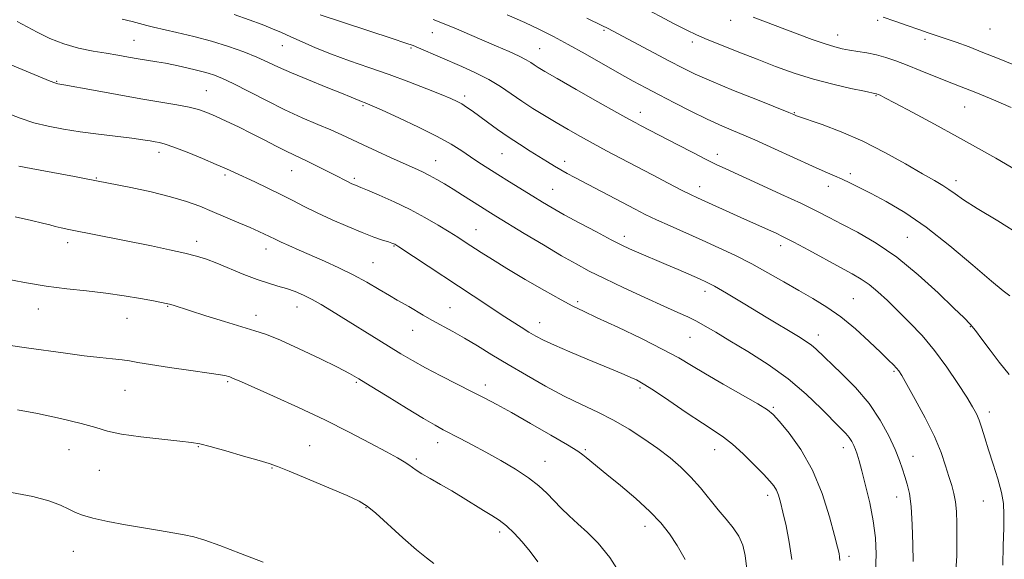
# Model space of a CAD drawing. Extents: x 2134800 to 2137700, y 327300 to 330200.
# Drawn here: x 2137185 to 2137466, y 329230 to 329384 of the extents above; entities that cross this region are included whole.
import ezdxf

# ---------------------------------------------------------------- set-up
doc = ezdxf.new("R2010")
doc.units = 0
doc.header["$MEASUREMENT"] = 0
for name, color, linetype, lineweight in [('DTM SPOT ELEVATION', 2, 'Continuous', 13), ('INDEX CONTOUR', 41, 'Continuous', 13), ('INTERMEDIATE CONTOUR', 44, 'Continuous', 0)]:
    doc.layers.add(name, color=color, linetype=linetype, lineweight=lineweight)

msp = doc.modelspace()

# ---------------------------------------------------------------- linework, layer by layer
at = {"layer": 'DTM SPOT ELEVATION'}
for p in [(2137388.01, 329383.97, 1078.6), (2137430.13, 329384.01, 1076.3), (2137351.77, 329381.18, 1082.2), (2137462.27, 329381.58, 1074.8), (2137217.25, 329378.31, 1093.1), (2137302.62, 329380.47, 1086.8), (2137418.67, 329379.86, 1077.3), (2137443.69, 329378.56, 1076.4), (2137259.7, 329376.78, 1090.8), (2137296.53, 329376.09, 1088.2), (2137333.39, 329375.94, 1085.1), (2137377.06, 329377.83, 1080.4), (2137195.14, 329366.52, 1095.9), (2137238, 329363.87, 1095.1), (2137311.87, 329362.34, 1089.6), (2137429.65, 329362.45, 1080.1), (2137282.76, 329359.58, 1092.2), (2137455.04, 329359.16, 1078.9), (2137362.23, 329357.64, 1085.4), (2137406.23, 329357.6, 1081.9), (2137224.38, 329346.18, 1098.5), (2137322.61, 329345.81, 1090.9), (2137384.22, 329345.59, 1085.5), (2137303.64, 329343.84, 1093.2), (2137340.5, 329343.64, 1089.5), (2137206.44, 329338.86, 1099.9), (2137243.33, 329339.67, 1098.3), (2137262.36, 329340.99, 1096.8), (2137280.35, 329338.8, 1095.7), (2137422.31, 329340.1, 1083.6), (2137379.15, 329336.33, 1087.4), (2137416.05, 329336.42, 1084.6), (2137452.6, 329338.09, 1081.5), (2137337.12, 329335.56, 1091.1), (2137315.12, 329324.09, 1095.2), (2137357.63, 329322.19, 1091.5), (2137438.63, 329321.88, 1085.1), (2137198.22, 329320.35, 1102.5), (2137235.21, 329320.68, 1101.5), (2137291.66, 329319.42, 1098.1), (2137402.32, 329319.49, 1088.5), (2137255.07, 329318.51, 1100.6), (2137285.68, 329314.59, 1099.1), (2137380.67, 329306.41, 1092.5), (2137226.85, 329302.1, 1104.1), (2137344.24, 329303.41, 1095.7), (2137423.14, 329304.26, 1089.1), (2137189.88, 329301.28, 1104.7), (2137252.16, 329299.49, 1103.4), (2137263.89, 329301.86, 1102.7), (2137307.72, 329301.75, 1099.1), (2137215.27, 329298.65, 1104.8), (2137333.34, 329297.38, 1097.3), (2137297.02, 329295.18, 1100.8), (2137413.17, 329293.89, 1091.4), (2137456.67, 329296.23, 1086.1), (2137376.43, 329293.25, 1094.9), (2137434.85, 329283.47, 1090.2), (2137244.02, 329280.52, 1106.2), (2137280.94, 329280.31, 1104.2), (2137317.8, 329279.51, 1101.5), (2137214.69, 329278.01, 1106.9), (2137362.08, 329278.68, 1098.3), (2137400.28, 329273.2, 1095.8), (2137462.05, 329271.85, 1087.5), (2137304.13, 329263.03, 1104.6), (2137198.69, 329261.03, 1108.8), (2137235.67, 329261.85, 1108.1), (2137267.53, 329262.16, 1107.2), (2137346.43, 329261.02, 1101.8), (2137383.51, 329261.04, 1098.7), (2137420.26, 329261.6, 1094.6), (2137298.05, 329258.34, 1105.7), (2137334.9, 329257.71, 1103.2), (2137440.21, 329259.08, 1091.3), (2137207.33, 329255.08, 1108.9), (2137256.74, 329255.77, 1108.1), (2137398.61, 329247.95, 1098.5), (2137435.58, 329247.47, 1092.7), (2137460.38, 329246.31, 1088.8), (2137283.7, 329244.45, 1108.1), (2137321.94, 329237.42, 1106.4), (2137363.52, 329239.06, 1102.6), (2137199.89, 329231.94, 1110.8), (2137421.97, 329230.47, 1095.6)]:
    msp.add_point(p, dxfattribs=at)
at = {"layer": 'INDEX CONTOUR', "flags": 128}
for points, elevation in [([(2137470.015, 329341.011), (2137463.959, 329344.494), (2137458.963, 329347.339), (2137452.975, 329350.689), (2137446.414, 329354.285), (2137440.154, 329357.661), (2137435.183, 329360.306), (2137432.208, 329361.855), (2137430.802, 329362.551), (2137430.258, 329362.789), (2137429.791, 329362.966), (2137429.656, 329363.004), (2137426.344, 329363.683), (2137422.445, 329364.508), (2137417.335, 329365.688), (2137411.745, 329367.172), (2137406.267, 329368.905), (2137400.933, 329370.82), (2137395.637, 329372.853), (2137390.363, 329374.916), (2137385.456, 329376.861), (2137381.355, 329378.524), (2137378.266, 329379.84), (2137375.488, 329381.153), (2137372.092, 329382.907), (2137361.63, 329388.472)], 1080), ([(2137452.426, 329224.883), (2137452.747, 329230.669), (2137452.809, 329235.75), (2137452.792, 329239.918), (2137452.685, 329243.289), (2137452.424, 329246.058), (2137451.963, 329248.443), (2137451.322, 329250.751), (2137450.537, 329253.312), (2137449.597, 329256.418), (2137448.296, 329260.214), (2137446.382, 329264.807), (2137443.752, 329270.129), (2137440.909, 329275.4), (2137438.509, 329279.663), (2137437.021, 329282.241), (2137436.181, 329283.573), (2137435.541, 329284.372), (2137434.676, 329285.288), (2137433.263, 329286.692), (2137431.006, 329288.882), (2137427.732, 329292.008), (2137423.776, 329295.604), (2137419.601, 329299.051), (2137415.562, 329301.891), (2137411.595, 329304.304), (2137407.528, 329306.63), (2137403.232, 329309.129), (2137398.736, 329311.729), (2137394.11, 329314.278), (2137389.415, 329316.657), (2137384.673, 329318.891), (2137379.901, 329321.042), (2137370.689, 329325.131), (2137366.783, 329326.906), (2137363.59, 329328.433), (2137360.7, 329329.898), (2137343.429, 329339.002), (2137341.277, 329340.164), (2137339.445, 329341.192), (2137337.639, 329342.255), (2137335.666, 329343.455), (2137330.617, 329346.58), (2137327.567, 329348.514), (2137324.403, 329350.602), (2137321.313, 329352.753), (2137318.457, 329354.817), (2137314.014, 329358.071), (2137312.424, 329359.182), (2137311.065, 329360.051), (2137309.717, 329360.791), (2137307.917, 329361.616), (2137305.143, 329362.769), (2137301.036, 329364.41), (2137295.911, 329366.395), (2137290.249, 329368.49), (2137284.49, 329370.519), (2137278.916, 329372.458), (2137273.767, 329374.333), (2137269.244, 329376.151), (2137265.375, 329377.838), (2137262.147, 329379.302), (2137259.463, 329380.501), (2137256.894, 329381.591), (2137253.929, 329382.776), (2137250.204, 329384.193), (2137245.965, 329385.711)], 1090), ([(2137392.69, 329226.835), (2137392.24, 329230.672), (2137391.506, 329233.707), (2137390.371, 329236.27), (2137388.756, 329238.671), (2137386.744, 329241.124), (2137384.456, 329243.815), (2137379.399, 329250.066), (2137376.673, 329253.177), (2137373.803, 329256.005), (2137370.689, 329258.659), (2137367.194, 329261.324), (2137363.241, 329264.118), (2137358.954, 329266.911), (2137354.51, 329269.501), (2137350.032, 329271.775), (2137345.398, 329273.961), (2137340.434, 329276.375), (2137335.058, 329279.23), (2137329.566, 329282.341), (2137324.349, 329285.424), (2137319.711, 329288.243), (2137315.606, 329290.756), (2137311.901, 329292.967), (2137308.488, 329294.895), (2137302.526, 329298.143), (2137300.005, 329299.584), (2137295.911, 329302.007), (2137292.57, 329303.904), (2137290.4, 329305.171), (2137287.477, 329306.923), (2137283.929, 329308.998), (2137279.989, 329311.148), (2137275.877, 329313.166), (2137271.797, 329315.014), (2137264.495, 329318.201), (2137261.594, 329319.487), (2137259.366, 329320.497), (2137257.859, 329321.208), (2137255.843, 329322.21), (2137254.65, 329322.783), (2137252.963, 329323.557), (2137250.544, 329324.627), (2137247.267, 329326.047), (2137243.479, 329327.669), (2137239.645, 329329.298), (2137236.053, 329330.783), (2137232.283, 329332.159), (2137227.739, 329333.504), (2137222.12, 329334.859), (2137216.308, 329336.104), (2137203.061, 329338.747), (2137200.256, 329339.287), (2137196.626, 329339.97), (2137187.84, 329341.588), (2137184.259, 329342.262)], 1100), ([(2137254.196, 329228.761), (2137247.752, 329231.285), (2137241.813, 329233.557), (2137237.527, 329235.095), (2137234.425, 329236.033), (2137231.628, 329236.661), (2137228.398, 329237.231), (2137224.54, 329237.852), (2137219.994, 329238.597), (2137214.841, 329239.507), (2137209.727, 329240.494), (2137205.436, 329241.435), (2137202.503, 329242.255), (2137200.458, 329243.054), (2137198.576, 329243.973), (2137196.198, 329245.111), (2137192.887, 329246.381), (2137188.266, 329247.651), (2137182.208, 329248.805)], 1110)]:
    msp.add_lwpolyline(points, dxfattribs=dict(at, elevation=elevation))
at = {"layer": 'INTERMEDIATE CONTOUR', "flags": 128}
for points, elevation in [([(2137429.539, 329226.037), (2137429.729, 329231.096), (2137429.503, 329235.815), (2137428.864, 329240.62), (2137427.856, 329245.759), (2137426.692, 329250.748), (2137425.625, 329254.924), (2137424.848, 329257.813), (2137424.289, 329259.697), (2137423.816, 329261.048), (2137423.31, 329262.259), (2137422.71, 329263.414), (2137421.969, 329264.521), (2137420.998, 329265.656), (2137419.53, 329267.168), (2137413.936, 329272.85), (2137409.639, 329276.95), (2137404.503, 329281.288), (2137398.757, 329285.426), (2137392.981, 329289.139), (2137387.847, 329292.251), (2137383.85, 329294.647), (2137380.776, 329296.451), (2137378.235, 329297.844), (2137375.801, 329299.038), (2137372.898, 329300.354), (2137368.916, 329302.14), (2137363.522, 329304.606), (2137357.509, 329307.403), (2137351.95, 329310.041), (2137347.581, 329312.198), (2137343.785, 329314.218), (2137339.609, 329316.604), (2137334.43, 329319.674), (2137328.944, 329322.977), (2137320.856, 329327.901), (2137318.528, 329329.344), (2137316.439, 329330.665), (2137311.316, 329333.937), (2137308.637, 329335.626), (2137306.176, 329337.142), (2137303.934, 329338.461), (2137301.858, 329339.597), (2137299.847, 329340.595), (2137297.573, 329341.638), (2137290.895, 329344.641), (2137286.744, 329346.537), (2137282.841, 329348.351), (2137276.733, 329351.246), (2137273.626, 329352.635), (2137269.859, 329354.224), (2137265.436, 329356.111), (2137260.467, 329358.374), (2137255.147, 329361.006), (2137245.668, 329365.894), (2137242.551, 329367.394), (2137240.338, 329368.307), (2137238.522, 329368.896), (2137236.684, 329369.389), (2137234.758, 329369.851), (2137230.718, 329370.795), (2137228.572, 329371.28), (2137226.27, 329371.746), (2137223.776, 329372.176), (2137218.414, 329373.025), (2137215.636, 329373.499), (2137212.666, 329374.021), (2137209.328, 329374.586), (2137205.515, 329375.221), (2137201.39, 329376.056), (2137197.183, 329377.246), (2137193.141, 329378.859), (2137189.565, 329380.597), (2137183.792, 329383.648)], 1094), ([(2137440.249, 329229.028), (2137440.169, 329233.873), (2137440.013, 329239.518), (2137439.714, 329244.713), (2137439.225, 329248.513), (2137438.606, 329251.192), (2137437.932, 329253.33), (2137437.235, 329255.457), (2137436.363, 329257.927), (2137435.115, 329261.043), (2137433.312, 329264.997), (2137430.855, 329269.528), (2137427.667, 329274.257), (2137423.797, 329278.82), (2137419.806, 329282.891), (2137412.439, 329289.903), (2137411.17, 329290.982), (2137409.71, 329292.018), (2137407.44, 329293.445), (2137398.231, 329299.026), (2137392.11, 329302.721), (2137386.816, 329305.884), (2137383.391, 329307.86), (2137381.18, 329309.011), (2137379.102, 329309.953), (2137373.017, 329312.605), (2137369.586, 329314.08), (2137361.127, 329317.665), (2137359.078, 329318.573), (2137356.866, 329319.631), (2137353.842, 329321.17), (2137349.615, 329323.385), (2137344.831, 329325.936), (2137340.396, 329328.346), (2137336.964, 329330.275), (2137334.17, 329331.92), (2137331.395, 329333.615), (2137324.746, 329337.743), (2137321.434, 329339.82), (2137318.528, 329341.667), (2137315.95, 329343.34), (2137313.538, 329344.955), (2137311.065, 329346.634), (2137308.065, 329348.526), (2137304.012, 329350.781), (2137298.675, 329353.441), (2137293.019, 329356.106), (2137288.305, 329358.264), (2137285.461, 329359.543), (2137284.086, 329360.14), (2137283.441, 329360.39), (2137282.345, 329360.781), (2137281.72, 329361.025), (2137279.424, 329361.99), (2137276.658, 329363.116), (2137272.301, 329364.86), (2137267.164, 329366.935), (2137262.34, 329368.95), (2137258.617, 329370.618), (2137255.567, 329372.043), (2137252.458, 329373.435), (2137248.707, 329374.946), (2137244.325, 329376.516), (2137239.472, 329378.035), (2137234.378, 329379.401), (2137229.556, 329380.555), (2137222.856, 329382.075), (2137220.891, 329382.55), (2137216.704, 329383.638), (2137213.87, 329384.334)], 1092), ([(2137465.999, 329227.915), (2137466.094, 329233.477), (2137466.208, 329238.595), (2137466.277, 329242.461), (2137466.135, 329245.577), (2137465.593, 329248.773), (2137464.543, 329252.647), (2137463.205, 329256.886), (2137461.881, 329260.948), (2137460.804, 329264.396), (2137459.941, 329267.203), (2137459.189, 329269.451), (2137458.407, 329271.311), (2137457.324, 329273.314), (2137455.631, 329276.082), (2137453.114, 329280.024), (2137449.959, 329284.694), (2137446.447, 329289.431), (2137442.836, 329293.701), (2137439.291, 329297.458), (2137435.95, 329300.781), (2137432.92, 329303.725), (2137430.197, 329306.253), (2137427.74, 329308.31), (2137425.433, 329309.915), (2137422.857, 329311.409), (2137419.518, 329313.209), (2137410.406, 329318.158), (2137406.172, 329320.434), (2137403.091, 329322.031), (2137400.838, 329323.124), (2137398.847, 329324.028), (2137390.964, 329327.538), (2137378.595, 329333.128), (2137376.554, 329334.088), (2137373.934, 329335.397), (2137370.169, 329337.341), (2137365.63, 329339.715), (2137356.532, 329344.505), (2137352.485, 329346.655), (2137348.691, 329348.705), (2137345.065, 329350.71), (2137341.558, 329352.703), (2137338.126, 329354.707), (2137334.742, 329356.743), (2137331.439, 329358.806), (2137328.266, 329360.888), (2137325.225, 329362.974), (2137322.137, 329365.038), (2137318.779, 329367.046), (2137315.012, 329368.969), (2137311.055, 329370.779), (2137298.696, 329376.138), (2137297.136, 329376.784), (2137295.084, 329377.519), (2137291.182, 329378.817), (2137270.542, 329385.574)], 1088), ([(2137467.743, 329282.589), (2137464.95, 329286.092), (2137462.312, 329289.556), (2137459.991, 329292.691), (2137458.104, 329295.205), (2137456.612, 329297.011), (2137454.846, 329298.837), (2137451.98, 329301.611), (2137447.455, 329305.938), (2137441.752, 329311.122), (2137435.617, 329316.144), (2137429.715, 329320.196), (2137424.385, 329323.29), (2137419.882, 329325.652), (2137416.256, 329327.541), (2137412.732, 329329.349), (2137408.33, 329331.504), (2137402.453, 329334.264), (2137396.059, 329337.207), (2137386.682, 329341.472), (2137383.902, 329342.765), (2137381.014, 329344.183), (2137377.2, 329346.124), (2137372.926, 329348.331), (2137362.244, 329353.908), (2137360.873, 329354.636), (2137358.916, 329355.71), (2137355.47, 329357.642), (2137350.051, 329360.707), (2137343.821, 329364.245), (2137338.357, 329367.365), (2137334.846, 329369.393), (2137332.914, 329370.549), (2137331.8, 329371.269), (2137330.807, 329371.937), (2137329.504, 329372.725), (2137327.527, 329373.748), (2137324.631, 329375.081), (2137321.059, 329376.644), (2137313.292, 329379.985), (2137309.562, 329381.573), (2137306.08, 329383.017), (2137302.927, 329384.27)], 1086), ([(2137467.974, 329305.069), (2137466.087, 329306.516), (2137462.684, 329309.331), (2137457.357, 329313.925), (2137450.813, 329319.465), (2137444.042, 329324.793), (2137437.883, 329329.001), (2137432.58, 329332.115), (2137428.225, 329334.403), (2137424.846, 329336.117), (2137422.195, 329337.424), (2137419.959, 329338.48), (2137417.782, 329339.46), (2137415.135, 329340.632), (2137411.445, 329342.288), (2137400.582, 329347.235), (2137394.924, 329349.763), (2137385.71, 329353.734), (2137381.372, 329355.696), (2137376.693, 329357.975), (2137371.945, 329360.399), (2137367.55, 329362.697), (2137363.766, 329364.698), (2137360.184, 329366.632), (2137356.227, 329368.829), (2137346.431, 329374.385), (2137341.57, 329377.099), (2137337.326, 329379.37), (2137333.346, 329381.367), (2137329.087, 329383.365), (2137324.114, 329385.586)], 1084), ([(2137471.531, 329322.18), (2137464.512, 329326.612), (2137458.654, 329330.105), (2137454.735, 329332.602), (2137452.292, 329334.334), (2137450.551, 329335.605), (2137448.781, 329336.735), (2137446.428, 329338.095), (2137442.98, 329340.072), (2137438.108, 329342.896), (2137432.211, 329346.185), (2137425.871, 329349.401), (2137419.674, 329352.093), (2137414.231, 329354.155), (2137406.879, 329356.707), (2137406.093, 329357.038), (2137404.69, 329357.611), (2137395.716, 329361.201), (2137388.875, 329363.959), (2137382.525, 329366.584), (2137377.863, 329368.634), (2137374.234, 329370.395), (2137370.524, 329372.333), (2137352.809, 329381.75), (2137351.385, 329382.471), (2137346.876, 329384.674)], 1082), ([(2137468.328, 329359.02), (2137463.247, 329361.223), (2137458.714, 329363.127), (2137455.307, 329364.507), (2137449.677, 329366.708), (2137442.295, 329369.666), (2137438.557, 329371.147), (2137435.324, 329372.375), (2137432.478, 329373.344), (2137429.782, 329374.093), (2137427.066, 329374.664), (2137424.434, 329375.108), (2137422.059, 329375.478), (2137419.998, 329375.849), (2137417.854, 329376.379), (2137415.114, 329377.245), (2137411.428, 329378.561), (2137407.096, 329380.178), (2137394.527, 329384.9)], 1078), ([(2137468.612, 329371.455), (2137464.393, 329373.174), (2137460.28, 329374.837), (2137456.293, 329376.38), (2137452.608, 329377.74), (2137449.446, 329378.856), (2137446.9, 329379.713), (2137444.568, 329380.479), (2137441.924, 329381.37), (2137438.621, 329382.528), (2137435.031, 329383.799), (2137431.706, 329384.955)], 1076), ([(2137419.291, 329229.328), (2137419.24, 329230.313), (2137419.075, 329231.293), (2137418.659, 329233.068), (2137417.802, 329236.42), (2137416.344, 329241.811), (2137414.24, 329248.438), (2137411.476, 329255.168), (2137408.147, 329261.039), (2137404.787, 329265.725), (2137402.039, 329269.063), (2137400.249, 329271.067), (2137398.569, 329272.454), (2137395.855, 329274.117), (2137385.929, 329279.793), (2137380.805, 329282.767), (2137376.822, 329285.165), (2137373.176, 329287.322), (2137368.655, 329289.771), (2137362.495, 329292.845), (2137355.735, 329296.087), (2137349.863, 329298.84), (2137345.888, 329300.683), (2137342.904, 329302.131), (2137339.524, 329303.931), (2137334.765, 329306.61), (2137329.25, 329309.799), (2137324.007, 329312.908), (2137319.84, 329315.466), (2137316.668, 329317.492), (2137312.081, 329320.515), (2137309.98, 329321.877), (2137307.498, 329323.433), (2137304.337, 329325.348), (2137300.546, 329327.519), (2137296.265, 329329.787), (2137291.714, 329331.982), (2137287.45, 329333.903), (2137284.112, 329335.343), (2137282.138, 329336.17), (2137280.641, 329336.765), (2137280.086, 329336.998), (2137279.402, 329337.31), (2137278.579, 329337.715), (2137274.414, 329339.895), (2137271.994, 329341.133), (2137269.326, 329342.47), (2137266.847, 329343.675), (2137262.985, 329345.449), (2137260.804, 329346.505), (2137257.945, 329347.976), (2137254.541, 329349.752), (2137250.848, 329351.642), (2137247.122, 329353.472), (2137243.607, 329355.133), (2137240.548, 329356.533), (2137238.058, 329357.613), (2137235.73, 329358.447), (2137233.026, 329359.145), (2137229.48, 329359.815), (2137219.163, 329361.524), (2137212.388, 329362.727), (2137205.649, 329363.967), (2137197.169, 329365.541), (2137195.461, 329365.832), (2137195.171, 329365.892), (2137194.541, 329366.106), (2137193.205, 329366.628), (2137190.919, 329367.558), (2137178.247, 329372.782)], 1096), ([(2137405.592, 329229.526), (2137404.822, 329234.556), (2137403.894, 329239.237), (2137403.012, 329243.144), (2137402.324, 329245.982), (2137401.757, 329247.955), (2137401.183, 329249.394), (2137400.449, 329250.637), (2137399.295, 329252.055), (2137397.437, 329254.03), (2137394.73, 329256.773), (2137391.587, 329259.832), (2137388.559, 329262.583), (2137385.987, 329264.624), (2137383.36, 329266.416), (2137379.955, 329268.639), (2137375.348, 329271.727), (2137370.316, 329275.132), (2137365.935, 329278.062), (2137362.986, 329279.931), (2137361.066, 329280.999), (2137359.482, 329281.732), (2137357.603, 329282.54), (2137355.057, 329283.609), (2137346.945, 329286.97), (2137341.997, 329289.04), (2137337.619, 329290.931), (2137334.482, 329292.394), (2137332.239, 329293.579), (2137330.292, 329294.735), (2137328.118, 329296.086), (2137325.512, 329297.745), (2137322.344, 329299.795), (2137318.524, 329302.298), (2137293.107, 329319.141), (2137292.189, 329319.735), (2137291.879, 329319.914), (2137291.618, 329320.033), (2137291.105, 329320.217), (2137290.103, 329320.541), (2137288.404, 329321.08), (2137285.92, 329321.933), (2137282.582, 329323.199), (2137278.435, 329324.923), (2137273.938, 329326.91), (2137269.658, 329328.903), (2137265.996, 329330.713), (2137262.688, 329332.41), (2137259.309, 329334.129), (2137255.582, 329335.951), (2137251.841, 329337.729), (2137246.051, 329340.433), (2137243.719, 329341.484), (2137240.807, 329342.745), (2137236.833, 329344.419), (2137232.471, 329346.211), (2137228.68, 329347.703), (2137226.162, 329348.59), (2137224.579, 329349.018), (2137223.337, 329349.249), (2137221.873, 329349.501), (2137219.769, 329349.831), (2137216.637, 329350.253), (2137207.13, 329351.389), (2137201.885, 329352.067), (2137197.055, 329352.803), (2137192.652, 329353.654), (2137188.565, 329354.685), (2137184.689, 329355.947), (2137180.97, 329357.416)], 1098), ([(2137375.064, 329229.552), (2137372.731, 329233.568), (2137370.495, 329236.962), (2137368.039, 329240.069), (2137364.911, 329243.325), (2137360.869, 329247.008), (2137356.5, 329250.73), (2137352.599, 329253.944), (2137346.707, 329258.747), (2137345.747, 329259.546), (2137344.256, 329260.601), (2137341.358, 329262.398), (2137336.541, 329265.226), (2137330.748, 329268.549), (2137325.283, 329271.633), (2137321.089, 329273.942), (2137317.648, 329275.765), (2137314.079, 329277.589), (2137309.755, 329279.775), (2137305.068, 329282.168), (2137300.667, 329284.482), (2137296.996, 329286.529), (2137293.675, 329288.502), (2137290.122, 329290.693), (2137273.804, 329300.809), (2137270.867, 329302.57), (2137268.259, 329304.025), (2137265.773, 329305.259), (2137263.339, 329306.3), (2137260.924, 329307.163), (2137258.456, 329307.895), (2137255.733, 329308.684), (2137252.513, 329309.753), (2137248.689, 329311.232), (2137240.983, 329314.42), (2137237.97, 329315.578), (2137235.139, 329316.483), (2137231.799, 329317.341), (2137227.439, 329318.312), (2137222.276, 329319.387), (2137198.612, 329324.143), (2137196.4, 329324.602), (2137194.721, 329324.994), (2137193.153, 329325.411), (2137191.101, 329325.945), (2137187.929, 329326.686), (2137183.259, 329327.719)], 1102), ([(2137356.992, 329224.587), (2137353.466, 329230.099), (2137350.122, 329234.267), (2137347.043, 329237.326), (2137344.259, 329239.786), (2137341.782, 329242.076), (2137339.548, 329244.289), (2137335.439, 329248.546), (2137333.136, 329250.693), (2137330.219, 329252.969), (2137326.475, 329255.424), (2137322.232, 329257.928), (2137317.951, 329260.31), (2137314.033, 329262.421), (2137310.648, 329264.203), (2137305.746, 329266.741), (2137303.448, 329268.008), (2137300.115, 329269.973), (2137295.22, 329272.95), (2137289.703, 329276.347), (2137284.87, 329279.338), (2137281.58, 329281.358), (2137278.915, 329282.881), (2137275.51, 329284.642), (2137270.445, 329287.142), (2137264.572, 329289.947), (2137259.187, 329292.391), (2137255.186, 329294.003), (2137251.862, 329295.108), (2137248.106, 329296.227), (2137243.184, 329297.731), (2137237.853, 329299.399), (2137228.431, 329302.387), (2137227.369, 329302.704), (2137226.442, 329302.94), (2137225.099, 329303.22), (2137222.792, 329303.662), (2137219.141, 329304.34), (2137214.442, 329305.138), (2137209.159, 329305.897), (2137203.667, 329306.511), (2137197.992, 329307.11), (2137192.072, 329307.876), (2137185.939, 329308.927), (2137180.007, 329310.108)], 1104), ([(2137332.832, 329228.941), (2137330.651, 329231.866), (2137328.367, 329234.634), (2137326.063, 329237.109), (2137323.843, 329239.179), (2137321.759, 329240.797), (2137319.649, 329242.184), (2137317.296, 329243.629), (2137311.479, 329247.259), (2137308.238, 329249.216), (2137304.991, 329251.077), (2137302.016, 329252.742), (2137299.62, 329254.12), (2137297.993, 329255.161), (2137295.877, 329256.701), (2137294.616, 329257.514), (2137292.641, 329258.66), (2137289.489, 329260.407), (2137284.83, 329262.933), (2137278.851, 329266.067), (2137271.872, 329269.547), (2137264.337, 329273.09), (2137257.185, 329276.325), (2137247.989, 329280.42), (2137245.489, 329281.555), (2137245.059, 329281.734), (2137244.716, 329281.851), (2137244.324, 329281.969), (2137243.647, 329282.152), (2137242.048, 329282.468), (2137238.79, 329282.988), (2137233.515, 329283.744), (2137227.388, 329284.607), (2137221.953, 329285.406), (2137218.331, 329286.016), (2137215.949, 329286.454), (2137213.816, 329286.784), (2137211.084, 329287.073), (2137207.515, 329287.417), (2137203.022, 329287.915), (2137197.642, 329288.628), (2137186.481, 329290.223), (2137181.869, 329290.839)], 1106), ([(2137303.074, 329228.4), (2137300.944, 329230.057), (2137298.09, 329232.361), (2137294.25, 329235.746), (2137286.502, 329242.809), (2137284.02, 329244.888), (2137281.718, 329246.301), (2137278.308, 329247.863), (2137272.986, 329250.142), (2137266.885, 329252.712), (2137261.622, 329254.901), (2137258.296, 329256.242), (2137255.936, 329257.072), (2137253.055, 329257.934), (2137248.633, 329259.215), (2137243.529, 329260.678), (2137239.073, 329261.933), (2137236.128, 329262.699), (2137233.719, 329263.133), (2137230.406, 329263.503), (2137225.232, 329264.025), (2137219.164, 329264.704), (2137213.653, 329265.495), (2137209.672, 329266.368), (2137206.291, 329267.369), (2137202.101, 329268.561), (2137196.184, 329269.955), (2137189.592, 329271.348), (2137183.866, 329272.485)], 1108)]:
    msp.add_lwpolyline(points, dxfattribs=dict(at, elevation=elevation))

doc.saveas('drawing.dxf')
